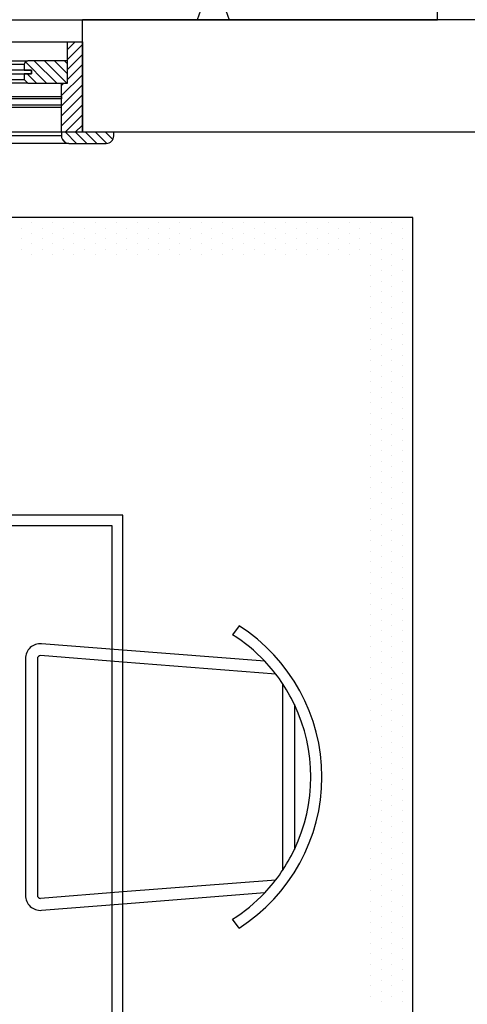
# Model space of a CAD drawing. Units: millimetres. Extents: x 147.9 to 219.2, y 2982.7 to 2998.7.
# Drawn here: x 157.1 to 157.7, y 2990.9 to 2992.2 of the extents above; entities that cross this region are included whole.
import ezdxf

# ---------------------------------------------------------------- set-up
doc = ezdxf.new("R2010")
doc.units = ezdxf.units.MM
doc.header["$LTSCALE"] = 0.5
doc.layers.get('0').update_dxf_attribs({"color": 6})
for name, color, linetype in [('Em_Corte', 5, 'Continuous'), ('Em_Vista', 3, 'Continuous'), ('Esquadrias', 2, 'Continuous'), ('Lay-out', 1, 'Continuous')]:
    doc.layers.add(name, color=color, linetype=linetype)
pattern_1 = [(45, (0, 0), (0.673519, -0.673519), [])]

# ---------------------------------------------------------------- blocks, each defined once
blk = doc.blocks.new('A$C3B293E6D')
h = blk.add_hatch()
h.set_pattern_fill('ANSI31', color=8, scale=0.3, angle=90, style=0)
h.paths.add_polyline_path([(-57.2, 0), (-57.2, 0.5, 0.413539), (-58.2, 1.5), (-63.2, 1.5, 0.413992), (-64.2, 0.5), (-64.2, 0)])
h = blk.add_hatch()
h.set_pattern_fill('ANSI31', color=8, scale=0.3, angle=90, style=0)
h.set_pattern_definition(pattern_1)
h.paths.add_polyline_path([(57.2, 0.5, -0.413539), (58.2, 1.5), (63.2, 1.5, -0.413992), (64.2, 0.5), (64.2, 0), (57.2, 0)])
h = blk.add_hatch()
h.set_pattern_fill('ANSI31', color=8, scale=0.3, style=0)
h.paths.add_polyline_path([(-57.2, 0), (-60, 0), (-60, -12.1), (-58, -12.1), (-58, -6.55), (-57.2, -6.55)])
h = blk.add_hatch()
h.set_pattern_fill('ANSI31', color=8, scale=0.3, style=0)
h.set_pattern_definition([(135, (0, 0), (0.673519, 0.673519), [])])
h.paths.add_polyline_path([(57.2, 0), (60, 0), (60, -12.1), (58, -12.1), (58, -6.55), (57.2, -6.55)])
h = blk.add_hatch()
h.set_pattern_fill('ANSI31', color=8, scale=0.3, angle=90, style=0)
h.set_pattern_definition([(135, (26.5, 4), (-0.673519, -0.673519), [])])
h.paths.add_polyline_path([(-30.7, -2.55), (-30.7, -5.55), (-26.2, -5.55), (-25.86, -5.39), (-25.7, -5.05), (-25.7, -4.3), (-26.7, -4.3), (-26.7, -3.8), (-25.7, -3.8), (-25.7, -3.05), (-26.2, -2.55)])
h = blk.add_hatch()
h.set_pattern_fill('ANSI31', color=8, scale=0.3, angle=90, style=0)
h.set_pattern_definition([(45, (-57.2, 4), (0.673519, -0.673519), [])])
h.paths.add_polyline_path([(0, -2.55), (0, -5.55), (-4.5, -5.55), (-4.84, -5.39), (-5, -5.05), (-5, -4.3), (-4, -4.3), (-4, -3.8), (-5, -3.8), (-5, -3.05), (-4.5, -2.55)])
h = blk.add_hatch()
h.set_pattern_fill('ANSI31', color=8, scale=0.3, angle=90, style=0)
h.set_pattern_definition([(135, (57.2, 4), (-0.673519, -0.673519), [])])
h.paths.add_polyline_path([(0, -2.55), (0, -5.55), (4.5, -5.55), (4.84, -5.39), (5, -5.05), (5, -4.3), (4, -4.3), (4, -3.8), (5, -3.8), (5, -3.05), (4.5, -2.55)])
h = blk.add_hatch()
h.set_pattern_fill('ANSI31', color=8, scale=0.3, angle=90, style=0)
h.set_pattern_definition([(45, (-26.5, 4), (0.673519, -0.673519), [])])
h.paths.add_polyline_path([(27.5, -4.3), (26.5, -4.3), (26.5, -5.05), (26.66, -5.39), (27, -5.55), (31.5, -5.55), (31.5, -2.55), (27, -2.55), (26.5, -3.05), (26.5, -3.8), (27.5, -3.8)])
h = blk.add_hatch()
h.set_pattern_fill('ANSI31', color=8, scale=0.3, angle=90, style=0)
h.paths.add_polyline_path([(-52.7, -9.55), (-52.36, -9.39), (-52.2, -9.05), (-52.2, -8.3), (-53.2, -8.3), (-53.2, -7.8), (-52.2, -7.8), (-52.2, -7.05), (-52.7, -6.55), (-58, -6.55), (-58, -9.55)])
h = blk.add_hatch()
h.set_pattern_fill('ANSI31', color=8, scale=0.3, angle=90, style=0)
h.set_pattern_definition([(45, (-83.7, 0), (0.673519, -0.673519), [])])
h.paths.add_polyline_path([(-29.7, -8.3), (-30.7, -8.3), (-30.7, -9.05), (-30.54, -9.39), (-30.2, -9.55), (-25.7, -9.55), (-25.7, -6.55), (-30.2, -6.55), (-30.7, -7.05), (-30.7, -7.8), (-29.7, -7.8)])
h = blk.add_hatch()
h.set_pattern_fill('ANSI31', color=8, scale=0.3, angle=90, style=0)
h.set_pattern_definition([(135, (83.7, 0), (-0.673519, -0.673519), [])])
h.paths.add_polyline_path([(26.5, -6.55), (26.5, -9.55), (31, -9.55), (31.34, -9.39), (31.5, -9.05), (31.5, -8.3), (30.5, -8.3), (30.5, -7.8), (31.5, -7.8), (31.5, -7.05), (31, -6.55)])
h = blk.add_hatch()
h.set_pattern_fill('ANSI31', color=8, scale=0.3, angle=90, style=0)
h.set_pattern_definition(pattern_1)
h.paths.add_polyline_path([(53.2, -7.8), (52.2, -7.8), (52.2, -7.05), (52.7, -6.55), (58, -6.55), (58, -9.55), (52.7, -9.55), (52.36, -9.39), (52.2, -9.05), (52.2, -8.3), (53.2, -8.3)])
at = {"color": 30}
for p, q in [((-58.2, 1.5), (58.2, 1.5)), ((-57.2, 0.5), (57.2, 0.5))]:
    blk.add_line(p, q, dxfattribs=at)
for p, q in [((-57.2, 0), (57.2, 0)), ((58, -12.1), (-58, -12.1))]:
    blk.add_line(p, q)
for points in [[(-63.2, 1.5, 0.413992), (-64.2, 0.5), (-64.2, 0), (-57.2, 0), (-57.2, 0.5, 0.413539), (-58.2, 1.5)], [(63.2, 1.5, -0.413992), (64.2, 0.5), (64.2, 0), (57.2, 0), (57.2, 0.5, -0.413539), (58.2, 1.5)], [(0.5, -6.55), (-0.5, -6.55, -0.414214), (-1.5, -5.55), (1.5, -5.55, -0.414214)]]:
    blk.add_lwpolyline(points, format="xyb", close=True)
for points in [[(-57.2, 0), (-57.2, -6.55), (-58, -6.55), (-58, -12.1), (-60, -12.1), (-60, 0)], [(57.2, 0), (57.2, -6.55), (58, -6.55), (58, -12.1), (60, -12.1), (60, 0)], [(-26.2, -2.55), (-30.7, -2.55), (-30.7, -5.55), (-26.2, -5.55), (-25.86, -5.39), (-25.7, -5.05), (-25.7, -4.3), (-26.7, -4.3), (-26.7, -3.8), (-25.7, -3.8), (-25.7, -3.05), (-26.2, -2.55)], [(-4.5, -2.55), (0, -2.55), (0, -5.55), (-4.5, -5.55), (-4.84, -5.39), (-5, -5.05), (-5, -4.3), (-4, -4.3), (-4, -3.8), (-5, -3.8), (-5, -3.05), (-4.5, -2.55)], [(4.5, -2.55), (0, -2.55), (0, -5.55), (4.5, -5.55), (4.84, -5.39), (5, -5.05), (5, -4.3), (4, -4.3), (4, -3.8), (5, -3.8), (5, -3.05), (4.5, -2.55)], [(27, -2.55), (31.5, -2.55), (31.5, -5.55), (27, -5.55), (26.66, -5.39), (26.5, -5.05), (26.5, -4.3), (27.5, -4.3), (27.5, -3.8), (26.5, -3.8), (26.5, -3.05), (27, -2.55)], [(-52.7, -6.55), (-58, -6.55), (-58, -9.55), (-52.7, -9.55), (-52.36, -9.39), (-52.2, -9.05), (-52.2, -8.3), (-53.2, -8.3), (-53.2, -7.8), (-52.2, -7.8), (-52.2, -7.05), (-52.7, -6.55)], [(-30.2, -6.55), (-25.7, -6.55), (-25.7, -9.55), (-30.2, -9.55), (-30.54, -9.39), (-30.7, -9.05), (-30.7, -8.3), (-29.7, -8.3), (-29.7, -7.8), (-30.7, -7.8), (-30.7, -7.05), (-30.2, -6.55)], [(31, -6.55), (26.5, -6.55), (26.5, -9.55), (31, -9.55), (31.34, -9.39), (31.5, -9.05), (31.5, -8.3), (30.5, -8.3), (30.5, -7.8), (31.5, -7.8), (31.5, -7.05), (31, -6.55)], [(52.7, -6.55), (58, -6.55), (58, -9.55), (52.7, -9.55), (52.36, -9.39), (52.2, -9.05), (52.2, -8.3), (53.2, -8.3), (53.2, -7.8), (52.2, -7.8), (52.2, -7.05), (52.7, -6.55)]]:
    blk.add_lwpolyline(points, close=True)
for points in [[(-26.2, -2.55), (-4.5, -2.55), (-5, -3.05), (-25.7, -3.05)], [(27, -2.55), (4.5, -2.55), (5, -3.05), (26.5, -3.05)], [(-4, -3.8), (-26.7, -3.8), (-26.7, -4.3), (-4, -4.3)], [(4, -3.8), (27.5, -3.8), (27.5, -4.3), (4, -4.3)], [(-25.7, -5.05), (-5, -5.05), (-4.84, -5.39), (-4.5, -5.55), (-26.2, -5.55), (-25.86, -5.39)], [(26.5, -5.05), (5, -5.05), (4.84, -5.39), (4.5, -5.55), (27, -5.55), (26.66, -5.39)], [(-52.7, -6.55), (-30.2, -6.55), (-30.7, -7.05), (-52.2, -7.05)], [(52.7, -6.55), (31, -6.55), (31.5, -7.05), (52.2, -7.05)], [(-29.7, -7.8), (-53.2, -7.8), (-53.2, -8.3), (-29.7, -8.3)], [(30.5, -7.8), (53.2, -7.8), (53.2, -8.3), (30.5, -8.3)], [(-52.2, -9.05), (-30.7, -9.05), (-30.54, -9.39), (-30.2, -9.55), (-52.7, -9.55), (-52.36, -9.39)], [(52.2, -9.05), (31.5, -9.05), (31.34, -9.39), (31, -9.55), (52.7, -9.55), (52.36, -9.39)]]:
    blk.add_lwpolyline(points, close=True, dxfattribs=at)
at = {"color": 8}
for points in [[(-57.2, -3.63), (-30.7, -3.63), (-30.7, -3.34), (-57.2, -3.34)], [(57.2, -3.63), (31.5, -3.63), (31.5, -3.34), (57.2, -3.34)], [(-57.2, -4.47), (-30.7, -4.47), (-30.7, -4.76), (-57.2, -4.76)], [(57.2, -4.47), (31.5, -4.47), (31.5, -4.76), (57.2, -4.76)]]:
    blk.add_lwpolyline(points, close=True, dxfattribs=at)
blk = doc.blocks.new('A$C67A212BC1')
for p, q in [((56.9, 174.5), (1.65, 174.5)), ((44.15, 115), (44.15, 174.5)), ((56.9, 115), (56.9, 174.5)), ((-2.6, 170.25), (-2.6, 119.25)), ((9.34, 149), (9.34, 140.5)), ((11.04, 149), (9.34, 149)), ((11.04, 149), (11.04, 140.5)), ((11.04, 140.5), (9.34, 140.5)), ((1.65, 115), (56.9, 115)), ((6.19, 110), (61.9, 110)), ((61.9, 110), (61.9, 50)), ((1.9, 54.29), (1.9, 105.71)), ((10.81, 106.4), (56.59, 106.4)), ((9.1, 55.31), (9.1, 104.69)), ((58.3, 104.69), (58.3, 80.86)), ((47.22, 80.82), (45.77, 83.25)), ((47.95, 81.26), (46.5, 83.69)), ((60.61, 81.71), (61.9, 82.14)), ((60.61, 81.71), (60.61, 78.29)), ((60.61, 80.86), (50.17, 80.86)), ((60.61, 79.14), (50.17, 79.14)), ((60.61, 79.14), (50.17, 79.14)), ((58.3, 79.14), (58.3, 55.31)), ((60.61, 78.29), (61.9, 77.86)), ((56.59, 53.6), (10.81, 53.6)), ((61.9, 50), (6.19, 50))]:
    blk.add_line(p, q)
at = {"color": 30}
for p, q in [((45.85, 116.7), (45.85, 172.8)), ((55.2, 172.8), (45.85, 172.8)), ((55.2, 116.7), (55.2, 172.8)), ((48.4, 144.05), (48.4, 163.93)), ((48.4, 163.93), (53.5, 163.93)), ((50.1, 144.05), (50.1, 163.93)), ((51.8, 144.05), (51.8, 163.93)), ((53.5, 144.05), (53.5, 163.93)), ((48.4, 144.05), (53.5, 144.05)), ((45.85, 116.7), (55.2, 116.7)), ((4.47, 106.4), (6.53, 106.4)), ((12.7, 53.6), (12.7, 106.4)), ((16.3, 53.6), (16.3, 106.4)), ((19.9, 53.6), (19.9, 106.4)), ((23.5, 53.6), (23.5, 106.4)), ((27.1, 53.6), (27.1, 106.4)), ((2.76, 55.31), (2.76, 104.69)), ((8.24, 55.31), (8.24, 104.69)), ((6.53, 53.6), (4.47, 53.6))]:
    blk.add_line(p, q, dxfattribs=at)
for centre, radius in [((20.77, 144.75), 18.1), ((20.77, 144.75), 15.55), ((50.81, 126.61), 1.99), ((38.47, 80), 2.14), ((48.21, 80), 1.29)]:
    blk.add_circle(centre, radius)
for centre, radius in [((50.81, 126.61), 3.69), ((38.47, 80), 4.29)]:
    blk.add_circle(centre, radius, dxfattribs=at)
for centre, radius, start, end in [((1.65, 170.25), 4.25, 90, 180), ((1.65, 119.25), 4.25, 180, 270), ((6.19, 105.71), 4.29, 90, 180), ((10.81, 104.69), 1.71, 90, 180), ((56.59, 104.69), 1.71, 0, 90), ((46.14, 83.47), 0.429, 30.852, 210.852), ((48.21, 80), 2.14, 132.3889, 109.315), ((10.81, 55.31), 1.71, 180, 270), ((56.59, 55.31), 1.71, 270, 0), ((6.19, 54.29), 4.29, 180, 270)]:
    blk.add_arc(centre, radius, start, end)
for centre, start, end in [((4.47, 104.69), 90, 180), ((6.53, 104.69), 0, 90), ((4.47, 55.31), 180, 270), ((6.53, 55.31), 270, 0)]:
    blk.add_arc(centre, 1.71, start, end, dxfattribs=at)
blk = doc.blocks.new('*X19')
at = {"color": 0}
for p, q in [((10.8, 41.2875), (10.8, 41.2875)), ((10.81875, 41.2875), (10.81875, 41.2875)), ((10.8375, 41.2875), (10.8375, 41.2875)), ((10.85625, 41.2875), (10.85625, 41.2875)), ((10.809375, 41.26875), (10.809375, 41.26875)), ((10.828125, 41.26875), (10.828125, 41.26875)), ((10.846875, 41.26875), (10.846875, 41.26875)), ((10.865625, 41.26875), (10.865625, 41.26875)), ((10.8, 41.25), (10.8, 41.25)), ((10.81875, 41.25), (10.81875, 41.25)), ((10.8375, 41.25), (10.8375, 41.25)), ((10.85625, 41.25), (10.85625, 41.25)), ((10.809375, 41.23125), (10.809375, 41.23125)), ((10.828125, 41.23125), (10.828125, 41.23125)), ((10.846875, 41.23125), (10.846875, 41.23125)), ((10.865625, 41.23125), (10.865625, 41.23125)), ((10.8, 41.2125), (10.8, 41.2125)), ((10.81875, 41.2125), (10.81875, 41.2125)), ((10.8375, 41.2125), (10.8375, 41.2125)), ((10.85625, 41.2125), (10.85625, 41.2125)), ((10.809375, 41.19375), (10.809375, 41.19375)), ((10.828125, 41.19375), (10.828125, 41.19375)), ((10.846875, 41.19375), (10.846875, 41.19375)), ((10.865625, 41.19375), (10.865625, 41.19375)), ((10.8, 41.175), (10.8, 41.175)), ((10.81875, 41.175), (10.81875, 41.175)), ((10.8375, 41.175), (10.8375, 41.175)), ((10.85625, 41.175), (10.85625, 41.175)), ((10.809375, 41.15625), (10.809375, 41.15625)), ((10.828125, 41.15625), (10.828125, 41.15625)), ((10.846875, 41.15625), (10.846875, 41.15625)), ((10.865625, 41.15625), (10.865625, 41.15625)), ((10.8, 41.1375), (10.8, 41.1375)), ((10.81875, 41.1375), (10.81875, 41.1375)), ((10.8375, 41.1375), (10.8375, 41.1375)), ((10.85625, 41.1375), (10.85625, 41.1375)), ((10.809375, 41.11875), (10.809375, 41.11875)), ((10.828125, 41.11875), (10.828125, 41.11875)), ((10.846875, 41.11875), (10.846875, 41.11875)), ((10.865625, 41.11875), (10.865625, 41.11875)), ((10.8, 41.1), (10.8, 41.1)), ((10.81875, 41.1), (10.81875, 41.1)), ((10.8375, 41.1), (10.8375, 41.1)), ((10.85625, 41.1), (10.85625, 41.1)), ((10.809375, 41.08125), (10.809375, 41.08125)), ((10.828125, 41.08125), (10.828125, 41.08125)), ((10.846875, 41.08125), (10.846875, 41.08125)), ((10.865625, 41.08125), (10.865625, 41.08125)), ((10.8, 41.0625), (10.8, 41.0625)), ((10.81875, 41.0625), (10.81875, 41.0625)), ((10.8375, 41.0625), (10.8375, 41.0625)), ((10.85625, 41.0625), (10.85625, 41.0625)), ((10.809375, 41.04375), (10.809375, 41.04375)), ((10.828125, 41.04375), (10.828125, 41.04375)), ((10.846875, 41.04375), (10.846875, 41.04375)), ((10.865625, 41.04375), (10.865625, 41.04375)), ((10.8, 41.025), (10.8, 41.025)), ((10.81875, 41.025), (10.81875, 41.025)), ((10.8375, 41.025), (10.8375, 41.025)), ((10.85625, 41.025), (10.85625, 41.025)), ((10.809375, 41.00625), (10.809375, 41.00625)), ((10.828125, 41.00625), (10.828125, 41.00625)), ((10.846875, 41.00625), (10.846875, 41.00625)), ((10.865625, 41.00625), (10.865625, 41.00625)), ((10.8, 40.9875), (10.8, 40.9875)), ((10.81875, 40.9875), (10.81875, 40.9875)), ((10.8375, 40.9875), (10.8375, 40.9875)), ((10.85625, 40.9875), (10.85625, 40.9875)), ((10.809375, 40.96875), (10.809375, 40.96875)), ((10.828125, 40.96875), (10.828125, 40.96875)), ((10.846875, 40.96875), (10.846875, 40.96875)), ((10.865625, 40.96875), (10.865625, 40.96875)), ((10.8, 40.95), (10.8, 40.95)), ((10.81875, 40.95), (10.81875, 40.95)), ((10.8375, 40.95), (10.8375, 40.95)), ((10.85625, 40.95), (10.85625, 40.95)), ((10.809375, 40.93125), (10.809375, 40.93125)), ((10.828125, 40.93125), (10.828125, 40.93125)), ((10.846875, 40.93125), (10.846875, 40.93125)), ((10.865625, 40.93125), (10.865625, 40.93125)), ((10.8, 40.9125), (10.8, 40.9125)), ((10.81875, 40.9125), (10.81875, 40.9125)), ((10.8375, 40.9125), (10.8375, 40.9125)), ((10.85625, 40.9125), (10.85625, 40.9125)), ((10.809375, 40.89375), (10.809375, 40.89375)), ((10.828125, 40.89375), (10.828125, 40.89375)), ((10.846875, 40.89375), (10.846875, 40.89375)), ((10.865625, 40.89375), (10.865625, 40.89375)), ((10.8, 40.875), (10.8, 40.875)), ((10.81875, 40.875), (10.81875, 40.875)), ((10.8375, 40.875), (10.8375, 40.875)), ((10.85625, 40.875), (10.85625, 40.875)), ((10.809375, 40.85625), (10.809375, 40.85625)), ((10.828125, 40.85625), (10.828125, 40.85625)), ((10.846875, 40.85625), (10.846875, 40.85625)), ((10.865625, 40.85625), (10.865625, 40.85625)), ((10.8, 40.8375), (10.8, 40.8375)), ((10.81875, 40.8375), (10.81875, 40.8375)), ((10.8375, 40.8375), (10.8375, 40.8375)), ((10.85625, 40.8375), (10.85625, 40.8375)), ((10.809375, 40.81875), (10.809375, 40.81875)), ((10.828125, 40.81875), (10.828125, 40.81875)), ((10.846875, 40.81875), (10.846875, 40.81875)), ((10.865625, 40.81875), (10.865625, 40.81875)), ((10.8, 40.8), (10.8, 40.8)), ((10.81875, 40.8), (10.81875, 40.8)), ((10.8375, 40.8), (10.8375, 40.8)), ((10.85625, 40.8), (10.85625, 40.8)), ((10.809375, 40.78125), (10.809375, 40.78125)), ((10.828125, 40.78125), (10.828125, 40.78125)), ((10.846875, 40.78125), (10.846875, 40.78125)), ((10.865625, 40.78125), (10.865625, 40.78125)), ((10.8, 40.7625), (10.8, 40.7625)), ((10.81875, 40.7625), (10.81875, 40.7625)), ((10.8375, 40.7625), (10.8375, 40.7625)), ((10.85625, 40.7625), (10.85625, 40.7625)), ((10.809375, 40.74375), (10.809375, 40.74375)), ((10.828125, 40.74375), (10.828125, 40.74375)), ((10.846875, 40.74375), (10.846875, 40.74375)), ((10.865625, 40.74375), (10.865625, 40.74375)), ((10.8, 40.725), (10.8, 40.725)), ((10.81875, 40.725), (10.81875, 40.725)), ((10.8375, 40.725), (10.8375, 40.725)), ((10.85625, 40.725), (10.85625, 40.725)), ((10.809375, 40.70625), (10.809375, 40.70625)), ((10.828125, 40.70625), (10.828125, 40.70625)), ((10.846875, 40.70625), (10.846875, 40.70625)), ((10.865625, 40.70625), (10.865625, 40.70625)), ((10.8, 40.6875), (10.8, 40.6875)), ((10.81875, 40.6875), (10.81875, 40.6875)), ((10.8375, 40.6875), (10.8375, 40.6875)), ((10.85625, 40.6875), (10.85625, 40.6875)), ((10.809375, 40.66875), (10.809375, 40.66875)), ((10.828125, 40.66875), (10.828125, 40.66875)), ((10.846875, 40.66875), (10.846875, 40.66875)), ((10.865625, 40.66875), (10.865625, 40.66875)), ((10.884375, 40.66875), (10.884375, 40.66875)), ((10.903125, 40.66875), (10.903125, 40.66875)), ((10.921875, 40.66875), (10.921875, 40.66875)), ((10.940625, 40.66875), (10.940625, 40.66875)), ((10.959375, 40.66875), (10.959375, 40.66875)), ((10.978125, 40.66875), (10.978125, 40.66875)), ((10.996875, 40.66875), (10.996875, 40.66875)), ((11.015625, 40.66875), (11.015625, 40.66875)), ((11.034375, 40.66875), (11.034375, 40.66875)), ((11.053125, 40.66875), (11.053125, 40.66875)), ((11.071875, 40.66875), (11.071875, 40.66875)), ((11.090625, 40.66875), (11.090625, 40.66875)), ((11.109375, 40.66875), (11.109375, 40.66875)), ((11.128125, 40.66875), (11.128125, 40.66875)), ((11.146875, 40.66875), (11.146875, 40.66875)), ((11.165625, 40.66875), (11.165625, 40.66875)), ((11.184375, 40.66875), (11.184375, 40.66875)), ((11.203125, 40.66875), (11.203125, 40.66875)), ((11.221875, 40.66875), (11.221875, 40.66875)), ((11.240625, 40.66875), (11.240625, 40.66875)), ((11.259375, 40.66875), (11.259375, 40.66875)), ((11.278125, 40.66875), (11.278125, 40.66875)), ((11.296875, 40.66875), (11.296875, 40.66875)), ((11.315625, 40.66875), (11.315625, 40.66875)), ((11.334375, 40.66875), (11.334375, 40.66875)), ((11.353125, 40.66875), (11.353125, 40.66875)), ((11.371875, 40.66875), (11.371875, 40.66875)), ((11.390625, 40.66875), (11.390625, 40.66875)), ((11.409375, 40.66875), (11.409375, 40.66875)), ((11.428125, 40.66875), (11.428125, 40.66875)), ((11.446875, 40.66875), (11.446875, 40.66875)), ((11.465625, 40.66875), (11.465625, 40.66875)), ((11.484375, 40.66875), (11.484375, 40.66875)), ((11.503125, 40.66875), (11.503125, 40.66875)), ((11.521875, 40.66875), (11.521875, 40.66875)), ((11.540625, 40.66875), (11.540625, 40.66875)), ((11.559375, 40.66875), (11.559375, 40.66875)), ((11.578125, 40.66875), (11.578125, 40.66875)), ((11.596875, 40.66875), (11.596875, 40.66875)), ((11.615625, 40.66875), (11.615625, 40.66875)), ((11.634375, 40.66875), (11.634375, 40.66875)), ((11.653125, 40.66875), (11.653125, 40.66875)), ((11.671875, 40.66875), (11.671875, 40.66875)), ((11.690625, 40.66875), (11.690625, 40.66875)), ((11.709375, 40.66875), (11.709375, 40.66875)), ((11.728125, 40.66875), (11.728125, 40.66875)), ((11.746875, 40.66875), (11.746875, 40.66875)), ((11.765625, 40.66875), (11.765625, 40.66875)), ((11.784375, 40.66875), (11.784375, 40.66875)), ((11.803125, 40.66875), (11.803125, 40.66875)), ((11.821875, 40.66875), (11.821875, 40.66875)), ((11.840625, 40.66875), (11.840625, 40.66875)), ((11.859375, 40.66875), (11.859375, 40.66875)), ((11.878125, 40.66875), (11.878125, 40.66875)), ((11.896875, 40.66875), (11.896875, 40.66875)), ((11.915625, 40.66875), (11.915625, 40.66875)), ((11.934375, 40.66875), (11.934375, 40.66875)), ((11.953125, 40.66875), (11.953125, 40.66875)), ((11.971875, 40.66875), (11.971875, 40.66875)), ((11.990625, 40.66875), (11.990625, 40.66875)), ((12.009375, 40.66875), (12.009375, 40.66875)), ((12.028125, 40.66875), (12.028125, 40.66875)), ((12.046875, 40.66875), (12.046875, 40.66875)), ((12.065625, 40.66875), (12.065625, 40.66875)), ((12.084375, 40.66875), (12.084375, 40.66875)), ((12.103125, 40.66875), (12.103125, 40.66875)), ((12.121875, 40.66875), (12.121875, 40.66875)), ((12.140625, 40.66875), (12.140625, 40.66875)), ((12.159375, 40.66875), (12.159375, 40.66875)), ((12.178125, 40.66875), (12.178125, 40.66875)), ((10.8, 40.65), (10.8, 40.65)), ((10.81875, 40.65), (10.81875, 40.65)), ((10.8375, 40.65), (10.8375, 40.65)), ((10.85625, 40.65), (10.85625, 40.65)), ((10.875, 40.65), (10.875, 40.65)), ((10.89375, 40.65), (10.89375, 40.65)), ((10.9125, 40.65), (10.9125, 40.65)), ((10.93125, 40.65), (10.93125, 40.65)), ((10.95, 40.65), (10.95, 40.65)), ((10.96875, 40.65), (10.96875, 40.65)), ((10.9875, 40.65), (10.9875, 40.65)), ((11.00625, 40.65), (11.00625, 40.65)), ((11.025, 40.65), (11.025, 40.65)), ((11.04375, 40.65), (11.04375, 40.65)), ((11.0625, 40.65), (11.0625, 40.65)), ((11.08125, 40.65), (11.08125, 40.65)), ((11.1, 40.65), (11.1, 40.65)), ((11.11875, 40.65), (11.11875, 40.65)), ((11.1375, 40.65), (11.1375, 40.65)), ((11.15625, 40.65), (11.15625, 40.65)), ((11.175, 40.65), (11.175, 40.65)), ((11.19375, 40.65), (11.19375, 40.65)), ((11.2125, 40.65), (11.2125, 40.65)), ((11.23125, 40.65), (11.23125, 40.65)), ((11.25, 40.65), (11.25, 40.65)), ((11.26875, 40.65), (11.26875, 40.65)), ((11.2875, 40.65), (11.2875, 40.65)), ((11.30625, 40.65), (11.30625, 40.65)), ((11.325, 40.65), (11.325, 40.65)), ((11.34375, 40.65), (11.34375, 40.65)), ((11.3625, 40.65), (11.3625, 40.65)), ((11.38125, 40.65), (11.38125, 40.65)), ((11.4, 40.65), (11.4, 40.65)), ((11.41875, 40.65), (11.41875, 40.65)), ((11.4375, 40.65), (11.4375, 40.65)), ((11.45625, 40.65), (11.45625, 40.65)), ((11.475, 40.65), (11.475, 40.65)), ((11.49375, 40.65), (11.49375, 40.65)), ((11.5125, 40.65), (11.5125, 40.65)), ((11.53125, 40.65), (11.53125, 40.65)), ((11.55, 40.65), (11.55, 40.65)), ((11.56875, 40.65), (11.56875, 40.65)), ((11.5875, 40.65), (11.5875, 40.65)), ((11.60625, 40.65), (11.60625, 40.65)), ((11.625, 40.65), (11.625, 40.65)), ((11.64375, 40.65), (11.64375, 40.65)), ((11.6625, 40.65), (11.6625, 40.65)), ((11.68125, 40.65), (11.68125, 40.65)), ((11.7, 40.65), (11.7, 40.65)), ((11.71875, 40.65), (11.71875, 40.65)), ((11.7375, 40.65), (11.7375, 40.65)), ((11.75625, 40.65), (11.75625, 40.65)), ((11.775, 40.65), (11.775, 40.65)), ((11.79375, 40.65), (11.79375, 40.65)), ((11.8125, 40.65), (11.8125, 40.65)), ((11.83125, 40.65), (11.83125, 40.65)), ((11.85, 40.65), (11.85, 40.65)), ((11.86875, 40.65), (11.86875, 40.65)), ((11.8875, 40.65), (11.8875, 40.65)), ((11.90625, 40.65), (11.90625, 40.65)), ((11.925, 40.65), (11.925, 40.65)), ((11.94375, 40.65), (11.94375, 40.65)), ((11.9625, 40.65), (11.9625, 40.65)), ((11.98125, 40.65), (11.98125, 40.65)), ((12, 40.65), (12, 40.65)), ((12.01875, 40.65), (12.01875, 40.65)), ((12.0375, 40.65), (12.0375, 40.65)), ((12.05625, 40.65), (12.05625, 40.65)), ((12.075, 40.65), (12.075, 40.65)), ((12.09375, 40.65), (12.09375, 40.65)), ((12.1125, 40.65), (12.1125, 40.65)), ((12.13125, 40.65), (12.13125, 40.65)), ((12.15, 40.65), (12.15, 40.65)), ((12.16875, 40.65), (12.16875, 40.65)), ((12.1875, 40.65), (12.1875, 40.65)), ((10.809375, 40.63125), (10.809375, 40.63125)), ((10.828125, 40.63125), (10.828125, 40.63125)), ((10.846875, 40.63125), (10.846875, 40.63125)), ((10.865625, 40.63125), (10.865625, 40.63125)), ((10.884375, 40.63125), (10.884375, 40.63125)), ((10.903125, 40.63125), (10.903125, 40.63125)), ((10.921875, 40.63125), (10.921875, 40.63125)), ((10.940625, 40.63125), (10.940625, 40.63125)), ((10.959375, 40.63125), (10.959375, 40.63125)), ((10.978125, 40.63125), (10.978125, 40.63125)), ((10.996875, 40.63125), (10.996875, 40.63125)), ((11.015625, 40.63125), (11.015625, 40.63125)), ((11.034375, 40.63125), (11.034375, 40.63125)), ((11.053125, 40.63125), (11.053125, 40.63125)), ((11.071875, 40.63125), (11.071875, 40.63125)), ((11.090625, 40.63125), (11.090625, 40.63125)), ((11.109375, 40.63125), (11.109375, 40.63125)), ((11.128125, 40.63125), (11.128125, 40.63125)), ((11.146875, 40.63125), (11.146875, 40.63125)), ((11.165625, 40.63125), (11.165625, 40.63125)), ((11.184375, 40.63125), (11.184375, 40.63125)), ((11.203125, 40.63125), (11.203125, 40.63125)), ((11.221875, 40.63125), (11.221875, 40.63125)), ((11.240625, 40.63125), (11.240625, 40.63125)), ((11.259375, 40.63125), (11.259375, 40.63125)), ((11.278125, 40.63125), (11.278125, 40.63125)), ((11.296875, 40.63125), (11.296875, 40.63125)), ((11.315625, 40.63125), (11.315625, 40.63125)), ((11.334375, 40.63125), (11.334375, 40.63125)), ((11.353125, 40.63125), (11.353125, 40.63125)), ((11.371875, 40.63125), (11.371875, 40.63125)), ((11.390625, 40.63125), (11.390625, 40.63125)), ((11.409375, 40.63125), (11.409375, 40.63125)), ((11.428125, 40.63125), (11.428125, 40.63125)), ((11.446875, 40.63125), (11.446875, 40.63125)), ((11.465625, 40.63125), (11.465625, 40.63125)), ((11.484375, 40.63125), (11.484375, 40.63125)), ((11.503125, 40.63125), (11.503125, 40.63125)), ((11.521875, 40.63125), (11.521875, 40.63125)), ((11.540625, 40.63125), (11.540625, 40.63125)), ((11.559375, 40.63125), (11.559375, 40.63125)), ((11.578125, 40.63125), (11.578125, 40.63125)), ((11.596875, 40.63125), (11.596875, 40.63125)), ((11.615625, 40.63125), (11.615625, 40.63125)), ((11.634375, 40.63125), (11.634375, 40.63125)), ((11.653125, 40.63125), (11.653125, 40.63125)), ((11.671875, 40.63125), (11.671875, 40.63125)), ((11.690625, 40.63125), (11.690625, 40.63125)), ((11.709375, 40.63125), (11.709375, 40.63125)), ((11.728125, 40.63125), (11.728125, 40.63125)), ((11.746875, 40.63125), (11.746875, 40.63125)), ((11.765625, 40.63125), (11.765625, 40.63125)), ((11.784375, 40.63125), (11.784375, 40.63125)), ((11.803125, 40.63125), (11.803125, 40.63125)), ((11.821875, 40.63125), (11.821875, 40.63125)), ((11.840625, 40.63125), (11.840625, 40.63125)), ((11.859375, 40.63125), (11.859375, 40.63125)), ((11.878125, 40.63125), (11.878125, 40.63125)), ((11.896875, 40.63125), (11.896875, 40.63125)), ((11.915625, 40.63125), (11.915625, 40.63125)), ((11.934375, 40.63125), (11.934375, 40.63125)), ((11.953125, 40.63125), (11.953125, 40.63125)), ((11.971875, 40.63125), (11.971875, 40.63125)), ((11.990625, 40.63125), (11.990625, 40.63125)), ((12.009375, 40.63125), (12.009375, 40.63125)), ((12.028125, 40.63125), (12.028125, 40.63125)), ((12.046875, 40.63125), (12.046875, 40.63125)), ((12.065625, 40.63125), (12.065625, 40.63125)), ((12.084375, 40.63125), (12.084375, 40.63125)), ((12.103125, 40.63125), (12.103125, 40.63125)), ((12.121875, 40.63125), (12.121875, 40.63125)), ((12.140625, 40.63125), (12.140625, 40.63125)), ((12.159375, 40.63125), (12.159375, 40.63125)), ((12.178125, 40.63125), (12.178125, 40.63125)), ((10.8, 40.6125), (10.8, 40.6125)), ((10.81875, 40.6125), (10.81875, 40.6125)), ((10.8375, 40.6125), (10.8375, 40.6125)), ((10.85625, 40.6125), (10.85625, 40.6125)), ((10.875, 40.6125), (10.875, 40.6125)), ((10.89375, 40.6125), (10.89375, 40.6125)), ((10.9125, 40.6125), (10.9125, 40.6125)), ((10.93125, 40.6125), (10.93125, 40.6125)), ((10.95, 40.6125), (10.95, 40.6125)), ((10.96875, 40.6125), (10.96875, 40.6125)), ((10.9875, 40.6125), (10.9875, 40.6125)), ((11.00625, 40.6125), (11.00625, 40.6125)), ((11.025, 40.6125), (11.025, 40.6125)), ((11.04375, 40.6125), (11.04375, 40.6125)), ((11.0625, 40.6125), (11.0625, 40.6125)), ((11.08125, 40.6125), (11.08125, 40.6125)), ((11.1, 40.6125), (11.1, 40.6125)), ((11.11875, 40.6125), (11.11875, 40.6125)), ((11.1375, 40.6125), (11.1375, 40.6125)), ((11.15625, 40.6125), (11.15625, 40.6125)), ((11.175, 40.6125), (11.175, 40.6125)), ((11.19375, 40.6125), (11.19375, 40.6125)), ((11.2125, 40.6125), (11.2125, 40.6125)), ((11.23125, 40.6125), (11.23125, 40.6125)), ((11.25, 40.6125), (11.25, 40.6125)), ((11.26875, 40.6125), (11.26875, 40.6125)), ((11.2875, 40.6125), (11.2875, 40.6125)), ((11.30625, 40.6125), (11.30625, 40.6125)), ((11.325, 40.6125), (11.325, 40.6125)), ((11.34375, 40.6125), (11.34375, 40.6125)), ((11.3625, 40.6125), (11.3625, 40.6125)), ((11.38125, 40.6125), (11.38125, 40.6125)), ((11.4, 40.6125), (11.4, 40.6125)), ((11.41875, 40.6125), (11.41875, 40.6125)), ((11.4375, 40.6125), (11.4375, 40.6125)), ((11.45625, 40.6125), (11.45625, 40.6125)), ((11.475, 40.6125), (11.475, 40.6125)), ((11.49375, 40.6125), (11.49375, 40.6125)), ((11.5125, 40.6125), (11.5125, 40.6125)), ((11.53125, 40.6125), (11.53125, 40.6125)), ((11.55, 40.6125), (11.55, 40.6125)), ((11.56875, 40.6125), (11.56875, 40.6125)), ((11.5875, 40.6125), (11.5875, 40.6125)), ((11.60625, 40.6125), (11.60625, 40.6125)), ((11.625, 40.6125), (11.625, 40.6125)), ((11.64375, 40.6125), (11.64375, 40.6125)), ((11.6625, 40.6125), (11.6625, 40.6125)), ((11.68125, 40.6125), (11.68125, 40.6125)), ((11.7, 40.6125), (11.7, 40.6125)), ((11.71875, 40.6125), (11.71875, 40.6125)), ((11.7375, 40.6125), (11.7375, 40.6125)), ((11.75625, 40.6125), (11.75625, 40.6125)), ((11.775, 40.6125), (11.775, 40.6125)), ((11.79375, 40.6125), (11.79375, 40.6125)), ((11.8125, 40.6125), (11.8125, 40.6125)), ((11.83125, 40.6125), (11.83125, 40.6125)), ((11.85, 40.6125), (11.85, 40.6125)), ((11.86875, 40.6125), (11.86875, 40.6125)), ((11.8875, 40.6125), (11.8875, 40.6125)), ((11.90625, 40.6125), (11.90625, 40.6125)), ((11.925, 40.6125), (11.925, 40.6125)), ((11.94375, 40.6125), (11.94375, 40.6125)), ((11.9625, 40.6125), (11.9625, 40.6125)), ((11.98125, 40.6125), (11.98125, 40.6125)), ((12, 40.6125), (12, 40.6125)), ((12.01875, 40.6125), (12.01875, 40.6125)), ((12.0375, 40.6125), (12.0375, 40.6125)), ((12.05625, 40.6125), (12.05625, 40.6125)), ((12.075, 40.6125), (12.075, 40.6125)), ((12.09375, 40.6125), (12.09375, 40.6125)), ((12.1125, 40.6125), (12.1125, 40.6125)), ((12.13125, 40.6125), (12.13125, 40.6125)), ((12.15, 40.6125), (12.15, 40.6125)), ((12.16875, 40.6125), (12.16875, 40.6125)), ((12.1875, 40.6125), (12.1875, 40.6125)), ((10.809375, 40.59375), (10.809375, 40.59375)), ((10.828125, 40.59375), (10.828125, 40.59375)), ((10.846875, 40.59375), (10.846875, 40.59375)), ((10.865625, 40.59375), (10.865625, 40.59375)), ((10.884375, 40.59375), (10.884375, 40.59375)), ((10.903125, 40.59375), (10.903125, 40.59375)), ((10.921875, 40.59375), (10.921875, 40.59375)), ((10.940625, 40.59375), (10.940625, 40.59375)), ((10.959375, 40.59375), (10.959375, 40.59375)), ((10.978125, 40.59375), (10.978125, 40.59375)), ((10.996875, 40.59375), (10.996875, 40.59375)), ((11.015625, 40.59375), (11.015625, 40.59375)), ((11.034375, 40.59375), (11.034375, 40.59375)), ((11.053125, 40.59375), (11.053125, 40.59375)), ((11.071875, 40.59375), (11.071875, 40.59375)), ((11.090625, 40.59375), (11.090625, 40.59375)), ((11.109375, 40.59375), (11.109375, 40.59375)), ((11.128125, 40.59375), (11.128125, 40.59375)), ((11.146875, 40.59375), (11.146875, 40.59375)), ((11.165625, 40.59375), (11.165625, 40.59375)), ((11.184375, 40.59375), (11.184375, 40.59375)), ((11.203125, 40.59375), (11.203125, 40.59375)), ((11.221875, 40.59375), (11.221875, 40.59375)), ((11.240625, 40.59375), (11.240625, 40.59375)), ((11.259375, 40.59375), (11.259375, 40.59375)), ((11.278125, 40.59375), (11.278125, 40.59375)), ((11.296875, 40.59375), (11.296875, 40.59375)), ((11.315625, 40.59375), (11.315625, 40.59375)), ((11.334375, 40.59375), (11.334375, 40.59375)), ((11.353125, 40.59375), (11.353125, 40.59375)), ((11.371875, 40.59375), (11.371875, 40.59375)), ((11.390625, 40.59375), (11.390625, 40.59375)), ((11.409375, 40.59375), (11.409375, 40.59375)), ((11.428125, 40.59375), (11.428125, 40.59375)), ((11.446875, 40.59375), (11.446875, 40.59375)), ((11.465625, 40.59375), (11.465625, 40.59375)), ((11.484375, 40.59375), (11.484375, 40.59375)), ((11.503125, 40.59375), (11.503125, 40.59375)), ((11.521875, 40.59375), (11.521875, 40.59375)), ((11.540625, 40.59375), (11.540625, 40.59375)), ((11.559375, 40.59375), (11.559375, 40.59375)), ((11.578125, 40.59375), (11.578125, 40.59375)), ((11.596875, 40.59375), (11.596875, 40.59375)), ((11.615625, 40.59375), (11.615625, 40.59375)), ((11.634375, 40.59375), (11.634375, 40.59375)), ((11.653125, 40.59375), (11.653125, 40.59375)), ((11.671875, 40.59375), (11.671875, 40.59375)), ((11.690625, 40.59375), (11.690625, 40.59375)), ((11.709375, 40.59375), (11.709375, 40.59375)), ((11.728125, 40.59375), (11.728125, 40.59375)), ((11.746875, 40.59375), (11.746875, 40.59375)), ((11.765625, 40.59375), (11.765625, 40.59375)), ((11.784375, 40.59375), (11.784375, 40.59375)), ((11.803125, 40.59375), (11.803125, 40.59375)), ((11.821875, 40.59375), (11.821875, 40.59375)), ((11.840625, 40.59375), (11.840625, 40.59375)), ((11.859375, 40.59375), (11.859375, 40.59375)), ((11.878125, 40.59375), (11.878125, 40.59375)), ((11.896875, 40.59375), (11.896875, 40.59375)), ((11.915625, 40.59375), (11.915625, 40.59375)), ((11.934375, 40.59375), (11.934375, 40.59375)), ((11.953125, 40.59375), (11.953125, 40.59375)), ((11.971875, 40.59375), (11.971875, 40.59375)), ((11.990625, 40.59375), (11.990625, 40.59375)), ((12.009375, 40.59375), (12.009375, 40.59375)), ((12.028125, 40.59375), (12.028125, 40.59375)), ((12.046875, 40.59375), (12.046875, 40.59375)), ((12.065625, 40.59375), (12.065625, 40.59375)), ((12.084375, 40.59375), (12.084375, 40.59375)), ((12.103125, 40.59375), (12.103125, 40.59375)), ((12.121875, 40.59375), (12.121875, 40.59375)), ((12.140625, 40.59375), (12.140625, 40.59375)), ((12.159375, 40.59375), (12.159375, 40.59375)), ((12.178125, 40.59375), (12.178125, 40.59375))]:
    blk.add_line(p, q, dxfattribs=at)

msp = doc.modelspace()

# ---------------------------------------------------------------- linework, layer by layer
for p, q in [((158.2299, 2992.2051), (157.1549, 2992.2051)), ((157.7299, 2992.0551), (157.1549, 2992.0551)), ((157.5973, 2991.941), (156.1231, 2991.941)), ((157.5973, 2989.7652), (157.5973, 2991.941)), ((157.3647, 2991.3947), (157.3559, 2991.3829)), ((157.3989, 2991.3475), (157.2089, 2991.3624)), ((157.4136, 2991.3303), (157.2089, 2991.3463)), ((157.4227, 2991.3176), (157.4227, 2991.0675)), ((157.4387, 2991.2895), (157.4387, 2991.0956)), ((157.4136, 2991.0548), (157.2089, 2991.0388)), ((157.3989, 2991.0376), (157.2089, 2991.0227)), ((157.3647, 2990.9904), (157.3559, 2991.0022))]:
    msp.add_line(p, q)
at = {"color": 30}
for p, q in [((157.2089, 2991.3624), (157.1003, 2991.3709)), ((157.2089, 2991.3463), (157.099, 2991.3549)), ((157.0787, 2991.3509), (157.0787, 2991.0342)), ((157.0947, 2991.3509), (157.0947, 2991.0342)), ((157.2089, 2991.0388), (157.099, 2991.0302)), ((157.2089, 2991.0227), (157.1003, 2991.0142))]:
    msp.add_line(p, q, dxfattribs=at)
for points in [[(156.5089, 2991.5426), (156.5089, 2990.1426), (157.2089, 2990.1426), (157.2089, 2991.5426)], [(156.5228, 2991.5286), (156.5228, 2990.1565), (157.1949, 2990.1565), (157.1949, 2991.5286)]]:
    msp.add_lwpolyline(points, close=True)
for centre, radius, start, end in [((157.2355, 2991.1926), 0.2399, 302.591, 57.409), ((157.2354, 2991.1926), 0.2252, 43.4739, 57.6689), ((157.2354, 2991.1926), 0.2252, 25.4935, 43.4739), ((157.2354, 2991.1926), 0.2252, 334.5065, 25.4935), ((157.2354, 2991.1926), 0.2252, 316.5261, 334.5065), ((157.2354, 2991.1926), 0.2252, 302.3311, 316.5261)]:
    msp.add_arc(centre, radius, start, end)
for centre, radius, start, end in [((157.0987, 2991.3509), 0.02, 85.5276, 180), ((157.0987, 2991.3509), 0.004, 85.5276, 180), ((157.0987, 2991.0342), 0.02, 180, 274.4724), ((157.0987, 2991.0342), 0.004, 180, 274.4724)]:
    msp.add_arc(centre, radius, start, end, dxfattribs=at)
at = {"layer": 'Em_Corte'}
msp.add_line((157.1549, 2992.0551), (157.1549, 2992.2051), dxfattribs=at)
at = {"layer": 'Em_Vista'}
msp.add_line((155.9549, 2992.2051), (157.1549, 2992.2051), dxfattribs=at)

# ---------------------------------------------------------------- block references
at = {"color": 30, "xscale": -0.7560000000000002, "yscale": 0.7560000000000002, "zscale": 0.7560000000000002, "rotation": 90}
msp.add_blockref('*X19', (188.2861, 3000.1058), dxfattribs=at)
at = {"layer": 'Esquadrias', "xscale": 0.01, "yscale": 0.01, "zscale": 0.01, "rotation": 180}
msp.add_blockref('A$C3B293E6D', (156.5549, 2992.0551), dxfattribs=at)
at = {"layer": 'Lay-out', "xscale": -0.01, "yscale": 0.01, "zscale": 0.01, "rotation": 90}
msp.add_blockref('A$C67A212BC1', (158.1299, 2992.8241), dxfattribs=at)

doc.saveas('drawing.dxf')
